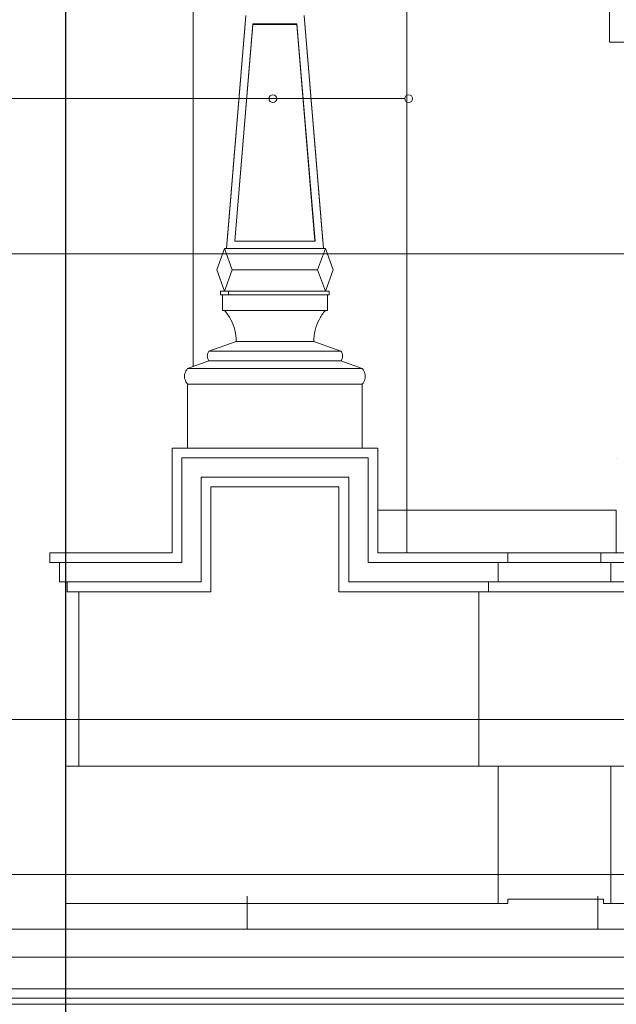
# Model space of a CAD drawing. Units: millimetres. Extents: x 8757 to 24187, y 9808 to 12810.
# Drawn here: x 9818 to 9972, y 12097 to 12351 of the extents above; entities that cross this region are included whole.
import ezdxf

# ---------------------------------------------------------------- set-up
doc = ezdxf.new("R2010")
doc.units = ezdxf.units.MM
doc.layers.add('!!!_Linia granicy', color=3, linetype='Continuous')
for name, color, linetype, lineweight in [('WAW_OPIS', 2, 'Continuous', 9), ('WAW_WIDOKOWA', 8, 'Continuous', 13), ('WAW_WYPEŁNIENIE', 251, 'Continuous', 0)]:
    doc.layers.add(name, color=color, linetype=linetype, lineweight=lineweight)

msp = doc.modelspace()

# ---------------------------------------------------------------- linework, layer by layer
at = {"layer": '!!!_Linia granicy'}
msp.add_line((9829.85, 12546.72), (9829.85, 11068.35), dxfattribs=at)
at = {"layer": 'WAW_OPIS'}
for p, q in [((9917.32, 12330.72), (9799.85, 12330.72)), ((10037.32, 12290.72), (9799.85, 12290.72)), ((10399.08, 12170.72), (9799.85, 12170.72)), ((10337.32, 12130.72), (9799.85, 12130.72))]:
    msp.add_line(p, q, dxfattribs=at)
for centre in [(9883.32, 12330.72), (9918.32, 12330.72)]:
    msp.add_circle(centre, 1, dxfattribs=at)
at = {"layer": 'WAW_WIDOKOWA'}
for p, q in [((9829.85, 12441.52), (9829.85, 12213.63)), ((9862.79, 12439.69), (9862.79, 12261.66)), ((9829.85, 12213.63), (9829.85, 12424.04)), ((9829.85, 12409.55), (9829.85, 12213.63)), ((9970.01, 12354.99), (9970.01, 12345.31)), ((9876.35, 12352.13), (9871.35, 12292.13)), ((9871.5, 12293.99), (9876.17, 12350.01)), ((9873.52, 12293.99), (9878.19, 12350.01)), ((9878.19, 12350.01), (9873.52, 12293.99)), ((9873.53, 12293.99), (9878.19, 12349.86)), ((9878.19, 12349.86), (9873.53, 12293.99)), ((9878.19, 12350.01), (9889.51, 12350.01)), ((9889.51, 12350.01), (9878.19, 12350.01)), ((9878.19, 12349.86), (9878.19, 12350.01)), ((9878.19, 12350.01), (9878.19, 12349.86)), ((9878.19, 12349.86), (9889.51, 12349.86)), ((9889.51, 12349.86), (9878.19, 12349.86)), ((9889.51, 12350.01), (9894.17, 12293.99)), ((9894.17, 12293.99), (9889.51, 12350.01)), ((9889.51, 12349.86), (9889.51, 12350.01)), ((9889.51, 12350.01), (9889.51, 12349.86)), ((9889.51, 12349.86), (9894.16, 12293.99)), ((9894.16, 12293.99), (9889.51, 12349.86)), ((9896.35, 12292.13), (9891.35, 12352.13)), ((9891.52, 12350.01), (9896.19, 12293.99)), ((9970.01, 12345.31), (10155.81, 12345.31)), ((9894.17, 12293.99), (9873.52, 12293.99)), ((9868.85, 12286.63), (9870.85, 12292.13)), ((9870.85, 12292.13), (9872.85, 12286.63)), ((9872.85, 12286.63), (9870.85, 12292.13)), ((9896.85, 12292.13), (9870.85, 12292.13)), ((9871.35, 12292.13), (9896.35, 12292.13)), ((9891.85, 12292.13), (9875.85, 12292.13)), ((9894.85, 12286.63), (9896.85, 12292.13)), ((9896.85, 12292.13), (9894.85, 12286.63)), ((9896.85, 12292.13), (9898.85, 12286.63)), ((9870.85, 12281.13), (9868.85, 12286.63)), ((9872.85, 12286.63), (9870.85, 12281.13)), ((9870.85, 12281.13), (9872.85, 12286.63)), ((9894.85, 12286.63), (9872.85, 12286.63)), ((9872.85, 12286.63), (9875.85, 12286.63)), ((9891.85, 12286.63), (9894.85, 12286.63)), ((9896.85, 12281.13), (9894.85, 12286.63)), ((9894.85, 12286.63), (9896.85, 12281.13)), ((9898.85, 12286.63), (9896.85, 12281.13)), ((9869.85, 12280.13), (9869.85, 12281.13)), ((9869.85, 12281.13), (9871.85, 12281.13)), ((9871.85, 12280.13), (9869.85, 12280.13)), ((9897.35, 12280.13), (9870.35, 12280.13)), ((9870.35, 12280.13), (9870.35, 12276.13)), ((9870.85, 12281.13), (9896.85, 12281.13)), ((9897.85, 12281.13), (9871.85, 12281.13)), ((9871.85, 12281.13), (9871.85, 12280.13)), ((9871.85, 12280.13), (9897.85, 12280.13)), ((9875.85, 12281.13), (9891.85, 12281.13)), ((9897.35, 12276.13), (9897.35, 12280.13)), ((9897.85, 12280.13), (9897.85, 12281.13)), ((9870.35, 12276.13), (9897.35, 12276.13)), ((9870.85, 12276.13), (9896.85, 12276.13)), ((9896.85, 12276.13), (9870.85, 12276.13)), ((9893.85, 12276.13), (9873.85, 12276.13)), ((9866.85, 12265.63), (9873.85, 12268.13)), ((9893.85, 12268.13), (9873.85, 12268.13)), ((9873.85, 12268.13), (9893.85, 12268.13)), ((9873.85, 12268.13), (9893.85, 12268.13)), ((9893.85, 12268.13), (9873.85, 12268.13)), ((9900.85, 12265.63), (9893.85, 12268.13)), ((9873.85, 12265.63), (9866.85, 12265.63)), ((9866.85, 12265.63), (9900.85, 12265.63)), ((9900.85, 12265.63), (9893.85, 12265.63)), ((9866.85, 12263.13), (9861.35, 12261.13)), ((9906.35, 12261.13), (9861.35, 12261.13)), ((9861.35, 12261.13), (9866.85, 12261.13)), ((9900.85, 12263.13), (9866.85, 12263.13)), ((9866.85, 12263.13), (9900.85, 12263.13)), ((9900.85, 12263.13), (9866.85, 12263.13)), ((9866.85, 12263.13), (9900.85, 12263.13)), ((9873.85, 12263.13), (9893.85, 12263.13)), ((9906.35, 12261.13), (9900.85, 12263.13)), ((9900.85, 12261.13), (9906.35, 12261.13)), ((9906.35, 12257.13), (9861.35, 12257.13)), ((9861.35, 12257.13), (9861.35, 12240.63)), ((9906.35, 12257.13), (9861.35, 12257.13)), ((9861.35, 12257.13), (9906.35, 12257.13)), ((9900.85, 12257.13), (9866.85, 12257.13)), ((9906.35, 12240.63), (9906.35, 12257.13)), ((9857.35, 12240.63), (9910.35, 12240.63)), ((9857.35, 12213.63), (9857.35, 12240.63)), ((9861.35, 12240.63), (9906.35, 12240.63)), ((9910.35, 12240.63), (9910.35, 12213.63)), ((9859.85, 12238.13), (9907.85, 12238.13)), ((9859.85, 12211.13), (9859.85, 12238.13)), ((9859.85, 12238.13), (9859.85, 12211.13)), ((9907.85, 12238.13), (9859.85, 12238.13)), ((9907.85, 12238.13), (9907.85, 12211.13)), ((9907.85, 12211.13), (9907.85, 12238.13)), ((9971.8, 12238.07), (9971.8, 12238.07)), ((9864.85, 12233.13), (9902.85, 12233.13)), ((9864.85, 12206.13), (9864.85, 12233.13)), ((9864.85, 12233.13), (9864.85, 12206.13)), ((9902.85, 12233.13), (9864.85, 12233.13)), ((9902.85, 12233.13), (9902.85, 12206.13)), ((9902.85, 12206.13), (9902.85, 12233.13)), ((9867.35, 12230.63), (9900.35, 12230.63)), ((9867.35, 12203.63), (9867.35, 12230.63)), ((9867.35, 12230.63), (9867.35, 12203.63)), ((9900.35, 12230.63), (9867.35, 12230.63)), ((9900.35, 12230.63), (9900.35, 12203.63)), ((9900.35, 12203.63), (9900.35, 12230.63)), ((9910.35, 12213.63), (9910.35, 12224.66)), ((9910.35, 12224.66), (9971.8, 12224.66)), ((9971.8, 12224.66), (9971.8, 12213.63)), ((9825.85, 12211.13), (9825.85, 12213.63)), ((9825.85, 12213.63), (9857.35, 12213.63)), ((9910.35, 12213.63), (9943.85, 12213.63)), ((9971.8, 12213.63), (9910.35, 12213.63)), ((9943.85, 12213.63), (9943.85, 12211.13)), ((9943.85, 12213.63), (9943.85, 12211.13)), ((9967.85, 12213.63), (9943.85, 12213.63)), ((9967.85, 12213.63), (9967.85, 12211.13)), ((9967.85, 12213.63), (9967.85, 12211.13)), ((10012.85, 12213.63), (9967.85, 12213.63)), ((9859.85, 12211.13), (9825.85, 12211.13)), ((9828.35, 12206.13), (9828.35, 12211.13)), ((9828.35, 12211.13), (9859.85, 12211.13)), ((9907.85, 12211.13), (9941.35, 12211.13)), ((9943.85, 12211.13), (9907.85, 12211.13)), ((9941.35, 12211.13), (9941.35, 12206.13)), ((9941.35, 12211.13), (9941.35, 12206.13)), ((9970.35, 12211.13), (9941.35, 12211.13)), ((9943.85, 12211.13), (9967.85, 12211.13)), ((9967.85, 12211.13), (10012.85, 12211.13)), ((9970.35, 12211.13), (9970.35, 12206.13)), ((9970.35, 12211.13), (9970.35, 12206.13)), ((10010.35, 12211.13), (9970.35, 12211.13)), ((9864.85, 12206.13), (9828.35, 12206.13)), ((9829.85, 12116.6), (9829.85, 12206.13)), ((9829.85, 12206.13), (9829.85, 12116.6)), ((9829.85, 12206.13), (9829.85, 12116.6)), ((9830.35, 12203.63), (9830.35, 12206.13)), ((9830.35, 12206.13), (9864.85, 12206.13)), ((9902.85, 12206.13), (9938.85, 12206.13)), ((9941.35, 12206.13), (9902.85, 12206.13)), ((9938.85, 12206.13), (9938.85, 12203.63)), ((9938.85, 12206.13), (9938.85, 12203.63)), ((9972.85, 12206.13), (9938.85, 12206.13)), ((9941.35, 12206.13), (9970.35, 12206.13)), ((9970.35, 12206.13), (10010.35, 12206.13)), ((9867.35, 12203.63), (9830.35, 12203.63)), ((9833.35, 12158.63), (9833.35, 12203.63)), ((9833.35, 12203.63), (9867.35, 12203.63)), ((9900.35, 12203.63), (9936.35, 12203.63)), ((9938.85, 12203.63), (9900.35, 12203.63)), ((9936.35, 12203.63), (9936.35, 12158.63)), ((9936.35, 12203.63), (9936.35, 12158.63)), ((9975.35, 12203.63), (9936.35, 12203.63)), ((9938.85, 12203.63), (9972.85, 12203.63)), ((9829.85, 12178.09), (9829.85, 12158.19)), ((9833.35, 12158.63), (9833.35, 12161.68)), ((9833.35, 12158.73), (9833.35, 12161.68)), ((9829.85, 12158.63), (9829.85, 12135.41)), ((9941.35, 12158.63), (9829.85, 12158.63)), ((9829.85, 12158.19), (9829.85, 12155.24)), ((9936.35, 12158.63), (9833.35, 12158.63)), ((9936.35, 12158.63), (9975.35, 12158.63)), ((9941.35, 12158.63), (9941.35, 12123.22)), ((9941.35, 12158.63), (9941.35, 12123.22)), ((9970.35, 12158.63), (9941.35, 12158.63)), ((9970.35, 12158.63), (9970.35, 12123.22)), ((9970.35, 12158.63), (9970.35, 12123.22)), ((10010.35, 12158.63), (9970.35, 12158.63)), ((9829.85, 12125.22), (9829.85, 12116.6)), ((9829.85, 12124.78), (9829.85, 12116.6)), ((9876.7, 12125.14), (9876.7, 12116.6)), ((9968.54, 12124.39), (9943.85, 12124.39)), ((9943.85, 12124.39), (9943.85, 12123.22)), ((9967.04, 12125.14), (9967.04, 12116.6)), ((9968.54, 12124.39), (9968.54, 12123.22)), ((9943.85, 12123.22), (9829.85, 12123.22)), ((10012.85, 12123.22), (9968.54, 12123.22)), ((9773.85, 12116.6), (10347.41, 12116.6)), ((10347.41, 12109.4), (9773.85, 12109.4)), ((10341.64, 12101.26), (9779.62, 12101.26)), ((10338.58, 12098.87), (9782.68, 12098.87)), ((9783.39, 12097.28), (10337.87, 12097.28)), ((10337.87, 12097.28), (9783.39, 12097.28))]:
    msp.add_line(p, q, dxfattribs=at)
for points in [[(9873.85, 12268.13), (9873.84, 12269.1), (9873.62, 12271.04), (9872.58, 12273.79), (9871.49, 12275.4), (9870.85, 12276.13)], [(9873.85, 12268.13), (9873.85, 12269.1), (9873.61, 12271.04), (9872.59, 12273.79), (9871.49, 12275.4), (9870.85, 12276.13)], [(9893.85, 12268.13), (9893.85, 12269.1), (9894.08, 12271.04), (9895.11, 12273.79), (9896.2, 12275.4), (9896.85, 12276.13)], [(9896.85, 12276.13), (9896.21, 12275.4), (9895.11, 12273.79), (9894.08, 12271.04), (9893.85, 12269.1), (9893.85, 12268.13)], [(9866.85, 12263.13), (9866.75, 12263.25), (9866.6, 12263.51), (9866.45, 12263.93), (9866.4, 12264.38), (9866.45, 12264.83), (9866.6, 12265.26), (9866.75, 12265.51), (9866.85, 12265.63)], [(9866.85, 12263.13), (9866.76, 12263.25), (9866.6, 12263.51), (9866.45, 12263.93), (9866.4, 12264.38), (9866.45, 12264.83), (9866.6, 12265.26), (9866.76, 12265.51), (9866.85, 12265.63)], [(9900.85, 12263.13), (9900.94, 12263.25), (9901.09, 12263.51), (9901.24, 12263.93), (9901.29, 12264.38), (9901.24, 12264.83), (9901.09, 12265.26), (9900.94, 12265.51), (9900.85, 12265.63)], [(9900.85, 12265.63), (9900.94, 12265.51), (9901.1, 12265.26), (9901.24, 12264.83), (9901.29, 12264.38), (9901.24, 12263.93), (9901.1, 12263.51), (9900.94, 12263.25), (9900.85, 12263.13)], [(9861.35, 12261.13), (9861.18, 12260.95), (9860.9, 12260.55), (9860.62, 12259.86), (9860.53, 12259.13), (9860.62, 12258.4), (9860.9, 12257.71), (9861.18, 12257.31), (9861.35, 12257.13)], [(9861.35, 12261.13), (9861.18, 12260.95), (9860.89, 12260.55), (9860.62, 12259.86), (9860.53, 12259.13), (9860.62, 12258.4), (9860.89, 12257.71), (9861.18, 12257.31), (9861.35, 12257.13)], [(9906.35, 12261.13), (9906.52, 12260.95), (9906.8, 12260.55), (9907.07, 12259.86), (9907.16, 12259.13), (9907.07, 12258.4), (9906.8, 12257.71), (9906.52, 12257.31), (9906.35, 12257.13)], [(9906.35, 12257.13), (9906.51, 12257.31), (9906.8, 12257.71), (9907.07, 12258.4), (9907.16, 12259.13), (9907.07, 12259.86), (9906.8, 12260.55), (9906.51, 12260.95), (9906.35, 12261.13)]]:
    msp.add_open_spline(points, degree=3, dxfattribs=at)
at = {"layer": 'WAW_WYPEŁNIENIE'}
msp.add_line((9917.79, 12433.38), (9917.79, 12213.63), dxfattribs=at)

doc.saveas('drawing.dxf')
